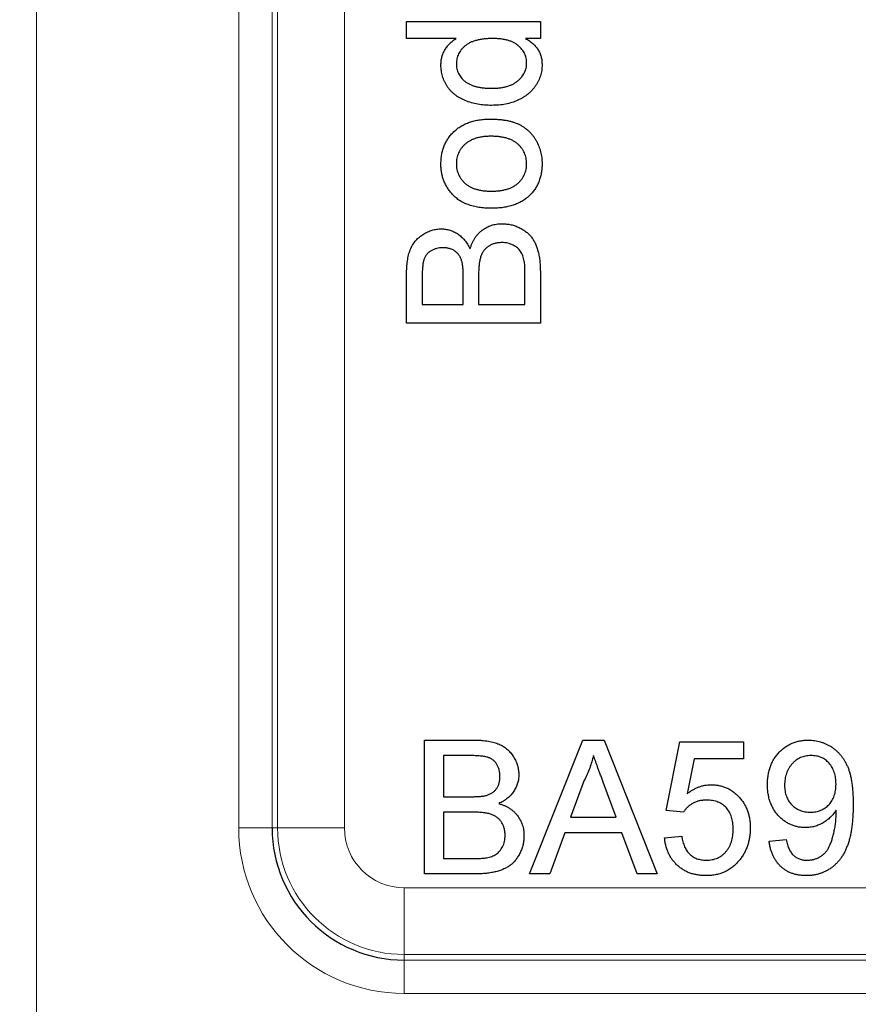
# Model space of a CAD drawing. Units: millimetres. Extents: x 111 to 1193, y 243 to 688.
# Drawn here: x 328 to 341, y 460 to 475 of the extents above; entities that cross this region are included whole.
import ezdxf

# ---------------------------------------------------------------- set-up
doc = ezdxf.new("R2010")
doc.units = ezdxf.units.MM
doc.header["$LTSCALE"] = 3
doc.linetypes.add('SLD-Durchgehend', pattern=[0])
doc.styles.add('SLDTEXTSTYLE0', font='GOTHIC.TTF', dxfattribs={"width": 0.913})
doc.dimstyles.new('SLDDIMSTYLE1', dxfattribs={"dimtxt": 10.5, "dimasz": 9.906, "dimexe": 0, "dimexo": 0.0625, "dimgap": 2.625, "dimtad": 1, "dimrnd": 1e-09, "dimzin": 4, "dimdsep": 46, "dimtxsty": 'SLDTEXTSTYLE0', "dimsah": 1, "dimcen": 0.09, "dimadec": 0, "dimazin": 1, "dimtfac": 1, "dimtmove": 0, "dimatfit": 0, "dimfxl": 1, "dimfrac": 2, "dimtolj": 1, "dimtzin": 12, "dimarcsym": 0})

# ---------------------------------------------------------------- blocks, each defined once
blk = doc.blocks.new('_D_16')
at = {"color": 1, "linetype": 'SLD-Durchgehend', "lineweight": 0}
for p, q in [((319.62, 509.29), (319.62, 528.34)), ((335.447, 509.29), (316.62, 509.29)), ((319.62, 509.29), (319.62, 504.79)), ((335.447, 504.79), (316.62, 504.79)), ((319.62, 504.79), (319.62, 473.113))]:
    blk.add_line(p, q, dxfattribs=at)
at = {"color": 1, "linetype": 'SLD-Durchgehend', "lineweight": 18}
for points in [[(319.62, 509.29), (321.144, 519.196), (318.096, 519.196)], [(319.62, 504.79), (318.096, 494.884), (321.144, 494.884)]]:
    blk.add_solid(points, dxfattribs=at)
at = {"color": 1, "linetype": 'SLD-Durchgehend', "lineweight": 18, "insert": (306.208, 473.113), "char_height": 10.5, "attachment_point": 1, "rotation": 90, "style": 'SLDTEXTSTYLE0'}
blk.add_mtext('4.50', dxfattribs=at)

msp = doc.modelspace()

# ---------------------------------------------------------------- linework, layer by layer
at = {"color": 8, "linetype": 'SLD-Durchgehend', "lineweight": 18}
for p, q in [((331.972, 492.04), (331.972, 463.04)), ((332.055, 463.04), (332.055, 492.04)), ((333.054, 492.04), (333.054, 463.04)), ((328.447, 475.79), (328.447, 442.04)), ((331.473, 463.04), (331.473, 475.79)), ((331.972, 463.04), (331.473, 463.04)), ((332.055, 463.04), (331.972, 463.04)), ((332.055, 463.04), (333.054, 463.04)), ((333.947, 461.148), (333.947, 462.146)), ((333.947, 462.146), (347.947, 462.146)), ((333.947, 461.148), (333.947, 461.065)), ((347.947, 461.148), (333.947, 461.148)), ((333.947, 461.065), (333.947, 460.566)), ((333.947, 461.065), (347.947, 461.065)), ((347.947, 460.566), (333.947, 460.566))]:
    msp.add_line(p, q, dxfattribs=at)
at = {"color": 7, "linetype": 'SLD-Durchgehend', "lineweight": 25}
for p, q in [((333.984, 474.842), (333.984, 475.098)), ((333.984, 475.098), (335.984, 475.098)), ((335.984, 475.098), (335.984, 474.842)), ((334.723, 474.842), (333.984, 474.842)), ((335.984, 474.842), (335.764, 474.842)), ((333.984, 470.585), (333.984, 471.334)), ((335.753, 470.867), (335.753, 471.341)), ((335.984, 471.336), (335.984, 470.585)), ((334.215, 471.248), (334.215, 470.867)), ((334.83, 470.867), (334.83, 471.28)), ((335.061, 471.308), (335.061, 470.867)), ((334.215, 470.867), (334.83, 470.867)), ((335.061, 470.867), (335.753, 470.867)), ((335.984, 470.585), (333.984, 470.585)), ((334.252, 464.353), (335.001, 464.353)), ((334.252, 462.353), (334.252, 464.353)), ((335.824, 462.353), (336.618, 464.353)), ((336.618, 464.353), (336.937, 464.353)), ((336.937, 464.353), (337.731, 462.353)), ((337.867, 463.301), (338.072, 464.327)), ((338.072, 464.327), (339.021, 464.327)), ((339.021, 464.327), (339.021, 464.071)), ((334.534, 464.122), (334.534, 463.506)), ((334.915, 464.122), (334.534, 464.122)), ((338.282, 464.071), (338.18, 463.552)), ((339.021, 464.071), (338.282, 464.071)), ((336.641, 463.752), (336.436, 463.199)), ((337.119, 463.199), (336.925, 463.724)), ((334.534, 463.506), (334.946, 463.506)), ((334.534, 463.276), (334.534, 462.583)), ((334.975, 463.276), (334.534, 463.276)), ((338.124, 463.276), (337.867, 463.301)), ((336.436, 463.199), (337.119, 463.199)), ((336.351, 462.968), (336.124, 462.353)), ((337.204, 462.968), (336.351, 462.968)), ((337.431, 462.353), (337.204, 462.968)), ((337.842, 462.891), (338.098, 462.917)), ((339.406, 462.84), (339.662, 462.865)), ((334.534, 462.583), (335.007, 462.583)), ((335.003, 462.353), (334.252, 462.353)), ((336.124, 462.353), (335.824, 462.353)), ((337.731, 462.353), (337.431, 462.353))]:
    msp.add_line(p, q, dxfattribs=at)
at = {"color": 8, "linetype": 'SLD-Durchgehend', "lineweight": 18}
for radius in [2.474, 1.892, 0.894]:
    msp.add_arc((333.947, 463.04), radius, 180, 270, dxfattribs=at)
at = {"color": 7, "linetype": 'SLD-Durchgehend', "lineweight": 25}
msp.add_arc((333.947, 463.04), 1.975, 180, 270, dxfattribs=at)
for points, knots in [([(334.497, 474.447), (334.498, 474.468), (334.499, 474.509), (334.511, 474.569), (334.531, 474.625), (334.559, 474.678), (334.592, 474.726), (334.631, 474.769), (334.674, 474.809), (334.707, 474.831), (334.723, 474.842)], [0, 0, 0, 0, 0.1325217, 0.2595648, 0.3845128, 0.5080989, 0.6321807, 0.7544652, 0.8761243, 1, 1, 1, 1]), ([(335.274, 474.842), (335.251, 474.841), (335.207, 474.841), (335.143, 474.836), (335.084, 474.827), (335.03, 474.815), (334.98, 474.8), (334.935, 474.781), (334.895, 474.759), (334.86, 474.733), (334.829, 474.705), (334.802, 474.676), (334.779, 474.644), (334.76, 474.611), (334.746, 474.576), (334.736, 474.54), (334.729, 474.502), (334.728, 474.477), (334.728, 474.464)], [0, 0, 0, 0, 0.091304, 0.176962, 0.256162, 0.330416, 0.400212, 0.464934, 0.526213, 0.584638, 0.640513, 0.694113, 0.74567, 0.796418, 0.846477, 0.896114, 0.947312, 1, 1, 1, 1]), ([(335.779, 474.474), (335.779, 474.486), (335.778, 474.511), (335.772, 474.548), (335.762, 474.583), (335.749, 474.616), (335.731, 474.648), (335.709, 474.679), (335.683, 474.707), (335.654, 474.735), (335.621, 474.761), (335.583, 474.782), (335.542, 474.801), (335.496, 474.816), (335.446, 474.827), (335.392, 474.836), (335.334, 474.841), (335.294, 474.841), (335.274, 474.842)], [0, 0, 0, 0, 0.05371, 0.105679, 0.157327, 0.208504, 0.260099, 0.312966, 0.36793, 0.425244, 0.484698, 0.546058, 0.610422, 0.678985, 0.751645, 0.829035, 0.911532, 1, 1, 1, 1]), ([(335.764, 474.842), (335.783, 474.83), (335.821, 474.809), (335.871, 474.768), (335.914, 474.725), (335.949, 474.677), (335.977, 474.626), (335.996, 474.57), (336.008, 474.51), (336.009, 474.469), (336.01, 474.448)], [0, 0, 0, 0, 0.13792, 0.268236, 0.391909, 0.51124, 0.629694, 0.748331, 0.871431, 1, 1, 1, 1]), ([(335.255, 473.842), (335.219, 473.842), (335.15, 473.844), (335.049, 473.858), (334.953, 473.88), (334.876, 473.906), (334.819, 473.932), (334.779, 473.953), (334.741, 473.976), (334.706, 474.002), (334.673, 474.03), (334.642, 474.06), (334.615, 474.093), (334.59, 474.127), (334.568, 474.163), (334.55, 474.201), (334.533, 474.239), (334.52, 474.279), (334.51, 474.319), (334.503, 474.361), (334.498, 474.403), (334.497, 474.432), (334.497, 474.447)], [0, 0, 0, 0, 0.097115, 0.19021, 0.280348, 0.368568, 0.411671, 0.453593, 0.494189, 0.533885, 0.573511, 0.612495, 0.651366, 0.690332, 0.729412, 0.767711, 0.80574, 0.84398, 0.882312, 0.920743, 0.959911, 1, 1, 1, 1]), ([(334.728, 474.464), (334.728, 474.451), (334.729, 474.426), (334.735, 474.389), (334.745, 474.353), (334.759, 474.32), (334.777, 474.288), (334.799, 474.258), (334.825, 474.229), (334.854, 474.202), (334.889, 474.177), (334.927, 474.156), (334.971, 474.138), (335.019, 474.123), (335.071, 474.112), (335.128, 474.104), (335.19, 474.099), (335.232, 474.098), (335.254, 474.098)], [0, 0, 0, 0, 0.052847, 0.1046292, 0.1547643, 0.2053162, 0.2555496, 0.3072155, 0.3607298, 0.416184, 0.4743038, 0.5352208, 0.6002161, 0.669444, 0.7433171, 0.8230582, 0.9083131, 1, 1, 1, 1]), ([(335.254, 474.098), (335.276, 474.098), (335.317, 474.099), (335.377, 474.104), (335.432, 474.113), (335.484, 474.125), (335.531, 474.141), (335.575, 474.16), (335.614, 474.183), (335.649, 474.209), (335.679, 474.238), (335.706, 474.267), (335.729, 474.299), (335.747, 474.331), (335.761, 474.365), (335.772, 474.4), (335.778, 474.437), (335.779, 474.461), (335.779, 474.474)], [0, 0, 0, 0, 0.088175, 0.171092, 0.249111, 0.322123, 0.391021, 0.456035, 0.518408, 0.578614, 0.636272, 0.692026, 0.744809, 0.79645, 0.846899, 0.897238, 0.948368, 1, 1, 1, 1]), ([(336.01, 474.448), (336.01, 474.434), (336.009, 474.406), (336.004, 474.365), (335.997, 474.325), (335.987, 474.286), (335.973, 474.247), (335.956, 474.21), (335.937, 474.173), (335.915, 474.138), (335.89, 474.103), (335.862, 474.071), (335.833, 474.04), (335.8, 474.012), (335.766, 473.986), (335.729, 473.961), (335.69, 473.939), (335.634, 473.911), (335.559, 473.883), (335.463, 473.859), (335.361, 473.844), (335.291, 473.843), (335.255, 473.842)], [0, 0, 0, 0, 0.038525, 0.0765, 0.114111, 0.151642, 0.18934, 0.226962, 0.265373, 0.304296, 0.34354, 0.382646, 0.42191, 0.461259, 0.501387, 0.542247, 0.584028, 0.626904, 0.714419, 0.805365, 0.899958, 1, 1, 1, 1]), ([(334.497, 472.971), (334.498, 472.995), (334.499, 473.042), (334.508, 473.11), (334.524, 473.175), (334.545, 473.237), (334.573, 473.296), (334.606, 473.351), (334.646, 473.403), (334.692, 473.451), (334.743, 473.495), (334.799, 473.533), (334.86, 473.565), (334.926, 473.592), (334.996, 473.612), (335.071, 473.626), (335.151, 473.635), (335.205, 473.636), (335.233, 473.637)], [0, 0, 0, 0, 0.0641521, 0.1255724, 0.1851482, 0.2434594, 0.3012761, 0.3588128, 0.4170327, 0.4762935, 0.5364869, 0.5965652, 0.6577472, 0.7207093, 0.7859717, 0.8538019, 0.9251289, 1, 1, 1, 1]), ([(335.233, 473.637), (335.256, 473.636), (335.3, 473.636), (335.364, 473.632), (335.425, 473.626), (335.482, 473.617), (335.535, 473.605), (335.584, 473.591), (335.63, 473.574), (335.672, 473.555), (335.712, 473.533), (335.748, 473.509), (335.783, 473.482), (335.815, 473.453), (335.845, 473.422), (335.873, 473.389), (335.899, 473.353), (335.93, 473.302), (335.962, 473.235), (335.99, 473.15), (336.007, 473.062), (336.009, 473.001), (336.01, 472.971)], [0, 0, 0, 0, 0.058703, 0.114053, 0.166479, 0.216091, 0.262752, 0.307001, 0.348947, 0.388808, 0.427138, 0.46506, 0.502488, 0.539648, 0.577008, 0.614274, 0.652403, 0.690833, 0.767888, 0.844207, 0.921132, 1, 1, 1, 1]), ([(335.245, 473.38), (335.225, 473.38), (335.184, 473.379), (335.126, 473.374), (335.072, 473.365), (335.022, 473.352), (334.975, 473.335), (334.932, 473.315), (334.893, 473.291), (334.859, 473.263), (334.828, 473.233), (334.801, 473.201), (334.779, 473.167), (334.76, 473.131), (334.746, 473.094), (334.735, 473.054), (334.729, 473.013), (334.728, 472.985), (334.728, 472.971)], [0, 0, 0, 0, 0.083106, 0.161627, 0.23549, 0.305085, 0.371625, 0.434839, 0.495899, 0.55579, 0.613766, 0.669704, 0.724605, 0.778162, 0.832454, 0.886619, 0.942225, 1, 1, 1, 1]), ([(335.779, 472.971), (335.779, 472.985), (335.778, 473.013), (335.771, 473.055), (335.762, 473.094), (335.747, 473.132), (335.728, 473.168), (335.705, 473.202), (335.678, 473.234), (335.648, 473.264), (335.612, 473.291), (335.573, 473.316), (335.529, 473.336), (335.48, 473.352), (335.428, 473.365), (335.37, 473.374), (335.309, 473.379), (335.267, 473.38), (335.245, 473.38)], [0, 0, 0, 0, 0.056533, 0.111545, 0.164922, 0.218046, 0.271165, 0.324446, 0.379519, 0.436248, 0.494942, 0.555587, 0.618877, 0.685804, 0.756974, 0.832894, 0.913933, 1, 1, 1, 1]), ([(334.658, 472.523), (334.645, 472.539), (334.619, 472.569), (334.587, 472.62), (334.559, 472.672), (334.536, 472.727), (334.518, 472.784), (334.506, 472.844), (334.498, 472.907), (334.497, 472.949), (334.497, 472.971)], [0, 0, 0, 0, 0.124302, 0.246336, 0.367599, 0.489098, 0.612371, 0.737766, 0.866431, 1, 1, 1, 1]), ([(334.728, 472.971), (334.728, 472.956), (334.729, 472.928), (334.735, 472.886), (334.745, 472.846), (334.76, 472.808), (334.778, 472.772), (334.801, 472.738), (334.828, 472.706), (334.858, 472.675), (334.893, 472.648), (334.932, 472.624), (334.976, 472.604), (335.023, 472.588), (335.075, 472.575), (335.13, 472.566), (335.19, 472.561), (335.231, 472.56), (335.253, 472.56)], [0, 0, 0, 0, 0.057563, 0.113509, 0.168006, 0.221599, 0.275173, 0.329368, 0.384927, 0.441776, 0.500568, 0.561016, 0.623899, 0.690409, 0.760657, 0.83567, 0.915303, 1, 1, 1, 1]), ([(336.01, 472.971), (336.009, 472.946), (336.008, 472.899), (335.999, 472.829), (335.984, 472.763), (335.962, 472.701), (335.935, 472.641), (335.901, 472.586), (335.861, 472.534), (335.815, 472.487), (335.764, 472.443), (335.707, 472.406), (335.644, 472.374), (335.577, 472.348), (335.503, 472.328), (335.425, 472.314), (335.341, 472.305), (335.283, 472.304), (335.253, 472.303)], [0, 0, 0, 0, 0.063927, 0.125123, 0.184196, 0.241793, 0.298628, 0.35502, 0.412081, 0.469908, 0.528677, 0.588241, 0.649289, 0.7125, 0.778732, 0.848315, 0.92206, 1, 1, 1, 1]), ([(335.253, 472.56), (335.274, 472.56), (335.315, 472.561), (335.375, 472.566), (335.431, 472.575), (335.483, 472.588), (335.53, 472.604), (335.574, 472.624), (335.613, 472.648), (335.648, 472.675), (335.679, 472.706), (335.706, 472.738), (335.728, 472.772), (335.747, 472.808), (335.761, 472.846), (335.772, 472.886), (335.778, 472.928), (335.779, 472.956), (335.779, 472.971)], [0, 0, 0, 0, 0.08509, 0.164593, 0.239484, 0.309617, 0.376019, 0.43928, 0.49963, 0.558325, 0.615462, 0.67093, 0.725037, 0.778763, 0.832268, 0.886677, 0.942531, 1, 1, 1, 1]), ([(335.253, 472.303), (335.221, 472.304), (335.158, 472.305), (335.067, 472.315), (334.982, 472.332), (334.904, 472.356), (334.832, 472.387), (334.767, 472.425), (334.708, 472.47), (334.674, 472.505), (334.658, 472.523)], [0, 0, 0, 0, 0.148743, 0.287828, 0.419547, 0.543761, 0.661832, 0.776707, 0.888407, 1, 1, 1, 1]), ([(334.933, 471.695), (334.938, 471.71), (334.947, 471.739), (334.963, 471.781), (334.982, 471.82), (335.003, 471.856), (335.027, 471.89), (335.053, 471.921), (335.081, 471.95), (335.112, 471.975), (335.144, 471.998), (335.178, 472.018), (335.214, 472.035), (335.25, 472.049), (335.288, 472.06), (335.328, 472.067), (335.369, 472.071), (335.397, 472.072), (335.411, 472.072)], [0, 0, 0, 0, 0.070457, 0.137942, 0.203557, 0.267663, 0.330151, 0.391492, 0.452186, 0.51267, 0.572963, 0.632995, 0.692353, 0.751489, 0.81161, 0.872975, 0.935427, 1, 1, 1, 1]), ([(335.411, 472.072), (335.434, 472.072), (335.479, 472.07), (335.545, 472.059), (335.609, 472.041), (335.669, 472.015), (335.725, 471.985), (335.775, 471.95), (335.818, 471.912), (335.854, 471.87), (335.885, 471.823), (335.912, 471.772), (335.934, 471.715), (335.952, 471.652), (335.967, 471.583), (335.977, 471.507), (335.983, 471.424), (335.984, 471.366), (335.984, 471.336)], [0, 0, 0, 0, 0.064271, 0.127392, 0.189157, 0.251421, 0.311743, 0.368714, 0.422453, 0.473845, 0.525571, 0.579606, 0.637234, 0.698274, 0.764248, 0.836274, 0.914656, 1, 1, 1, 1]), ([(333.984, 471.334), (333.984, 471.353), (333.984, 471.389), (333.988, 471.442), (333.993, 471.492), (333.999, 471.539), (334.008, 471.584), (334.018, 471.625), (334.031, 471.664), (334.049, 471.712), (334.079, 471.766), (334.122, 471.825), (334.175, 471.876), (334.234, 471.918), (334.298, 471.953), (334.365, 471.977), (334.433, 471.993), (334.48, 471.995), (334.503, 471.996)], [0, 0, 0, 0, 0.058719, 0.114577, 0.167619, 0.217917, 0.265715, 0.310995, 0.353607, 0.394551, 0.472594, 0.548963, 0.624836, 0.70232, 0.779792, 0.854097, 0.927172, 1, 1, 1, 1]), ([(334.503, 471.996), (334.524, 471.995), (334.567, 471.993), (334.63, 471.978), (334.691, 471.955), (334.749, 471.921), (334.804, 471.88), (334.853, 471.827), (334.897, 471.766), (334.921, 471.719), (334.933, 471.695)], [0, 0, 0, 0, 0.115849, 0.230582, 0.347374, 0.46765, 0.592279, 0.719954, 0.855592, 1, 1, 1, 1]), ([(335.407, 471.79), (335.389, 471.79), (335.354, 471.789), (335.302, 471.779), (335.255, 471.762), (335.211, 471.738), (335.172, 471.709), (335.14, 471.673), (335.113, 471.632), (335.093, 471.585), (335.078, 471.53), (335.068, 471.465), (335.062, 471.39), (335.061, 471.337), (335.061, 471.308)], [0, 0, 0, 0, 0.080131, 0.156263, 0.229379, 0.30228, 0.373216, 0.442733, 0.513378, 0.586596, 0.668361, 0.763704, 0.874096, 1, 1, 1, 1]), ([(335.744, 471.512), (335.741, 471.526), (335.735, 471.553), (335.723, 471.591), (335.708, 471.626), (335.69, 471.657), (335.668, 471.686), (335.642, 471.711), (335.611, 471.734), (335.577, 471.754), (335.539, 471.77), (335.497, 471.782), (335.453, 471.789), (335.423, 471.79), (335.407, 471.79)], [0, 0, 0, 0, 0.088975, 0.172278, 0.250323, 0.32467, 0.397862, 0.473322, 0.55185, 0.635499, 0.721754, 0.810384, 0.903171, 1, 1, 1, 1]), ([(334.528, 471.714), (334.511, 471.713), (334.479, 471.712), (334.432, 471.703), (334.389, 471.689), (334.349, 471.669), (334.313, 471.644), (334.283, 471.614), (334.259, 471.578), (334.245, 471.544), (334.236, 471.514), (334.231, 471.487), (334.226, 471.457), (334.222, 471.422), (334.219, 471.384), (334.216, 471.342), (334.215, 471.296), (334.215, 471.265), (334.215, 471.248)], [0, 0, 0, 0, 0.0760043, 0.1481235, 0.2183552, 0.2873293, 0.3540967, 0.4186588, 0.483679, 0.5502666, 0.5869619, 0.6291884, 0.6772648, 0.7300649, 0.78888, 0.8537625, 0.924116, 1, 1, 1, 1]), ([(334.807, 471.52), (334.801, 471.535), (334.791, 471.565), (334.768, 471.604), (334.739, 471.638), (334.706, 471.666), (334.668, 471.687), (334.625, 471.703), (334.578, 471.712), (334.545, 471.713), (334.528, 471.714)], [0, 0, 0, 0, 0.13237, 0.255182, 0.373704, 0.489987, 0.607783, 0.73005, 0.860004, 1, 1, 1, 1]), ([(334.83, 471.28), (334.83, 471.293), (334.83, 471.319), (334.829, 471.356), (334.828, 471.391), (334.825, 471.422), (334.822, 471.451), (334.818, 471.477), (334.813, 471.5), (334.809, 471.513), (334.807, 471.52)], [0, 0, 0, 0, 0.1669802, 0.3208066, 0.4631345, 0.5942481, 0.7123672, 0.819455, 0.9157523, 1, 1, 1, 1]), ([(335.753, 471.341), (335.754, 471.359), (335.754, 471.394), (335.751, 471.441), (335.749, 471.48), (335.746, 471.502), (335.744, 471.512)], [0, 0, 0, 0, 0.329301, 0.605126, 0.827591, 1, 1, 1, 1]), ([(335.001, 464.353), (335.019, 464.352), (335.055, 464.352), (335.108, 464.349), (335.158, 464.344), (335.206, 464.338), (335.25, 464.329), (335.292, 464.318), (335.331, 464.306), (335.378, 464.287), (335.433, 464.258), (335.492, 464.214), (335.543, 464.162), (335.585, 464.102), (335.619, 464.038), (335.644, 463.972), (335.659, 463.903), (335.661, 463.857), (335.662, 463.834)], [0, 0, 0, 0, 0.058732, 0.1146029, 0.1676568, 0.2179667, 0.2657752, 0.3111707, 0.3537918, 0.3947449, 0.472806, 0.5491924, 0.6247801, 0.7026248, 0.7797414, 0.8540635, 0.9271553, 1, 1, 1, 1]), ([(339.38, 463.689), (339.381, 463.713), (339.382, 463.761), (339.39, 463.83), (339.403, 463.896), (339.423, 463.958), (339.447, 464.017), (339.477, 464.072), (339.513, 464.123), (339.554, 464.171), (339.599, 464.213), (339.647, 464.251), (339.698, 464.282), (339.752, 464.308), (339.808, 464.328), (339.867, 464.342), (339.929, 464.351), (339.971, 464.352), (339.993, 464.353)], [0, 0, 0, 0, 0.071979, 0.140804, 0.206995, 0.270744, 0.333277, 0.394655, 0.456267, 0.517908, 0.579409, 0.639096, 0.697997, 0.756327, 0.815078, 0.874889, 0.936313, 1, 1, 1, 1]), ([(339.993, 464.353), (340.009, 464.352), (340.04, 464.352), (340.086, 464.347), (340.131, 464.338), (340.175, 464.327), (340.218, 464.312), (340.26, 464.295), (340.301, 464.273), (340.341, 464.249), (340.38, 464.222), (340.415, 464.191), (340.449, 464.158), (340.481, 464.122), (340.509, 464.083), (340.535, 464.042), (340.559, 463.998), (340.581, 463.951), (340.601, 463.899), (340.617, 463.843), (340.631, 463.781), (340.643, 463.714), (340.651, 463.641), (340.657, 463.563), (340.662, 463.48), (340.662, 463.423), (340.662, 463.393)], [0, 0, 0, 0, 0.035445, 0.070454, 0.105253, 0.13962, 0.173899, 0.20809, 0.242894, 0.27836, 0.313979, 0.349414, 0.384957, 0.420788, 0.457184, 0.494223, 0.53216, 0.571176, 0.612283, 0.656452, 0.704269, 0.755887, 0.811093, 0.870031, 0.933081, 1, 1, 1, 1]), ([(335.38, 463.809), (335.38, 463.826), (335.379, 463.858), (335.37, 463.904), (335.355, 463.948), (335.336, 463.988), (335.31, 464.024), (335.28, 464.054), (335.244, 464.077), (335.211, 464.092), (335.181, 464.101), (335.154, 464.106), (335.123, 464.111), (335.089, 464.115), (335.051, 464.118), (335.009, 464.12), (334.963, 464.122), (334.931, 464.122), (334.915, 464.122)], [0, 0, 0, 0, 0.076011, 0.148136, 0.217788, 0.286768, 0.354043, 0.418611, 0.483636, 0.55023, 0.586928, 0.629158, 0.677238, 0.730043, 0.788863, 0.85375, 0.92411, 1, 1, 1, 1]), ([(336.777, 464.122), (336.77, 464.09), (336.754, 464.027), (336.722, 463.934), (336.686, 463.842), (336.656, 463.782), (336.641, 463.752)], [0, 0, 0, 0, 0.2472941, 0.4956078, 0.7463592, 1, 1, 1, 1]), ([(336.925, 463.724), (336.917, 463.745), (336.902, 463.784), (336.881, 463.842), (336.861, 463.897), (336.841, 463.948), (336.824, 463.996), (336.808, 464.041), (336.792, 464.082), (336.782, 464.109), (336.777, 464.122)], [0, 0, 0, 0, 0.153148, 0.299433, 0.436426, 0.565671, 0.686508, 0.799269, 0.903395, 1, 1, 1, 1]), ([(340.032, 464.122), (340.018, 464.121), (339.991, 464.121), (339.95, 464.115), (339.912, 464.105), (339.875, 464.091), (339.84, 464.074), (339.807, 464.052), (339.776, 464.027), (339.748, 463.998), (339.722, 463.966), (339.699, 463.931), (339.679, 463.894), (339.664, 463.854), (339.651, 463.813), (339.643, 463.769), (339.637, 463.723), (339.637, 463.691), (339.636, 463.675)], [0, 0, 0, 0, 0.0629478, 0.1240074, 0.1828326, 0.2410049, 0.2991187, 0.3574142, 0.4169905, 0.4783897, 0.5401151, 0.6018986, 0.6640381, 0.7271992, 0.7916111, 0.8581992, 0.9275026, 1, 1, 1, 1]), ([(340.406, 463.694), (340.405, 463.71), (340.405, 463.742), (340.4, 463.787), (340.392, 463.83), (340.381, 463.87), (340.366, 463.908), (340.348, 463.944), (340.327, 463.977), (340.303, 464.007), (340.276, 464.034), (340.247, 464.057), (340.217, 464.078), (340.183, 464.094), (340.149, 464.107), (340.112, 464.115), (340.073, 464.121), (340.046, 464.122), (340.032, 464.122)], [0, 0, 0, 0, 0.075226, 0.146422, 0.214623, 0.279686, 0.342978, 0.404621, 0.465794, 0.52597, 0.585781, 0.643221, 0.700742, 0.757905, 0.815984, 0.874641, 0.936044, 1, 1, 1, 1]), ([(335.662, 463.834), (335.661, 463.813), (335.659, 463.77), (335.645, 463.707), (335.621, 463.646), (335.588, 463.588), (335.546, 463.533), (335.494, 463.483), (335.432, 463.439), (335.386, 463.416), (335.362, 463.404)], [0, 0, 0, 0, 0.115843, 0.230569, 0.347355, 0.468253, 0.592303, 0.71997, 0.8556, 1, 1, 1, 1]), ([(335.187, 463.53), (335.202, 463.535), (335.231, 463.546), (335.271, 463.569), (335.305, 463.597), (335.332, 463.631), (335.354, 463.669), (335.37, 463.712), (335.378, 463.759), (335.379, 463.792), (335.38, 463.809)], [0, 0, 0, 0, 0.132377, 0.255195, 0.373722, 0.490011, 0.607812, 0.73111, 0.859997, 1, 1, 1, 1]), ([(338.18, 463.552), (338.194, 463.563), (338.222, 463.584), (338.265, 463.611), (338.309, 463.634), (338.354, 463.653), (338.399, 463.668), (338.444, 463.678), (338.49, 463.685), (338.521, 463.686), (338.537, 463.686)], [0, 0, 0, 0, 0.136729, 0.268515, 0.395529, 0.52, 0.640496, 0.761236, 0.880107, 1, 1, 1, 1]), ([(338.537, 463.686), (338.557, 463.685), (338.597, 463.684), (338.655, 463.676), (338.711, 463.661), (338.765, 463.642), (338.816, 463.616), (338.865, 463.584), (338.911, 463.547), (338.955, 463.505), (338.994, 463.458), (339.029, 463.408), (339.058, 463.354), (339.082, 463.297), (339.101, 463.237), (339.114, 463.174), (339.122, 463.107), (339.123, 463.062), (339.124, 463.038)], [0, 0, 0, 0, 0.061997, 0.122088, 0.181375, 0.239508, 0.297836, 0.35688, 0.417282, 0.47964, 0.5425, 0.604962, 0.666991, 0.730216, 0.794173, 0.860458, 0.928578, 1, 1, 1, 1]), ([(339.948, 463.045), (339.928, 463.045), (339.89, 463.046), (339.833, 463.055), (339.779, 463.069), (339.728, 463.089), (339.678, 463.113), (339.631, 463.144), (339.586, 463.18), (339.544, 463.221), (339.505, 463.267), (339.472, 463.317), (339.444, 463.371), (339.42, 463.427), (339.402, 463.488), (339.39, 463.552), (339.381, 463.619), (339.38, 463.665), (339.38, 463.689)], [0, 0, 0, 0, 0.060968, 0.120017, 0.177681, 0.234849, 0.292303, 0.350848, 0.410192, 0.472132, 0.534617, 0.597089, 0.65941, 0.723004, 0.788326, 0.855976, 0.926546, 1, 1, 1, 1]), ([(340.026, 463.276), (340.039, 463.276), (340.066, 463.276), (340.105, 463.282), (340.142, 463.291), (340.177, 463.303), (340.211, 463.318), (340.242, 463.338), (340.272, 463.36), (340.299, 463.386), (340.324, 463.415), (340.346, 463.447), (340.365, 463.482), (340.38, 463.519), (340.391, 463.559), (340.4, 463.602), (340.405, 463.647), (340.405, 463.678), (340.406, 463.694)], [0, 0, 0, 0, 0.063563, 0.125106, 0.18459, 0.242461, 0.300129, 0.357723, 0.41608, 0.47569, 0.536327, 0.596502, 0.657833, 0.720774, 0.785645, 0.853598, 0.925126, 1, 1, 1, 1]), ([(339.636, 463.675), (339.637, 463.661), (339.637, 463.632), (339.643, 463.591), (339.65, 463.552), (339.662, 463.514), (339.677, 463.479), (339.696, 463.446), (339.717, 463.415), (339.742, 463.386), (339.769, 463.36), (339.799, 463.338), (339.831, 463.318), (339.866, 463.303), (339.903, 463.291), (339.942, 463.282), (339.983, 463.276), (340.011, 463.276), (340.026, 463.276)], [0, 0, 0, 0, 0.068888, 0.135062, 0.198816, 0.260302, 0.321151, 0.381081, 0.440665, 0.501229, 0.561653, 0.620805, 0.680273, 0.740463, 0.801539, 0.864938, 0.931112, 1, 1, 1, 1]), ([(334.946, 463.506), (334.96, 463.506), (334.986, 463.507), (335.023, 463.508), (335.057, 463.509), (335.089, 463.512), (335.118, 463.515), (335.143, 463.519), (335.166, 463.524), (335.18, 463.528), (335.187, 463.53)], [0, 0, 0, 0, 0.16698, 0.320807, 0.463135, 0.594248, 0.712367, 0.819455, 0.915752, 1, 1, 1, 1]), ([(335.362, 463.404), (335.377, 463.399), (335.406, 463.39), (335.447, 463.374), (335.486, 463.355), (335.523, 463.334), (335.557, 463.31), (335.588, 463.284), (335.616, 463.255), (335.642, 463.225), (335.664, 463.192), (335.685, 463.159), (335.701, 463.123), (335.715, 463.086), (335.726, 463.048), (335.734, 463.009), (335.738, 462.968), (335.739, 462.94), (335.739, 462.925)], [0, 0, 0, 0, 0.070464, 0.137957, 0.203579, 0.267692, 0.330186, 0.391534, 0.452664, 0.513154, 0.573454, 0.632968, 0.692332, 0.751474, 0.812187, 0.872962, 0.93542, 1, 1, 1, 1]), ([(338.466, 463.455), (338.446, 463.455), (338.408, 463.453), (338.353, 463.444), (338.303, 463.429), (338.258, 463.406), (338.218, 463.379), (338.182, 463.348), (338.15, 463.314), (338.133, 463.289), (338.124, 463.276)], [0, 0, 0, 0, 0.14786, 0.283561, 0.412369, 0.534236, 0.652692, 0.768663, 0.883652, 1, 1, 1, 1]), ([(338.867, 463.023), (338.867, 463.04), (338.866, 463.071), (338.862, 463.118), (338.853, 463.161), (338.843, 463.202), (338.828, 463.24), (338.811, 463.276), (338.79, 463.309), (338.767, 463.34), (338.74, 463.367), (338.709, 463.39), (338.676, 463.411), (338.64, 463.427), (338.601, 463.439), (338.558, 463.449), (338.513, 463.454), (338.482, 463.455), (338.466, 463.455)], [0, 0, 0, 0, 0.072866, 0.141887, 0.207453, 0.270438, 0.331641, 0.390108, 0.448069, 0.505503, 0.562488, 0.619084, 0.676416, 0.735452, 0.796241, 0.860406, 0.928305, 1, 1, 1, 1]), ([(340.662, 463.393), (340.662, 463.362), (340.662, 463.302), (340.657, 463.214), (340.651, 463.131), (340.642, 463.053), (340.631, 462.98), (340.617, 462.911), (340.601, 462.847), (340.581, 462.788), (340.559, 462.734), (340.536, 462.682), (340.509, 462.634), (340.479, 462.589), (340.448, 462.548), (340.413, 462.51), (340.377, 462.476), (340.337, 462.444), (340.296, 462.417), (340.253, 462.392), (340.208, 462.372), (340.161, 462.356), (340.113, 462.342), (340.063, 462.333), (340.011, 462.328), (339.976, 462.327), (339.958, 462.327)], [0, 0, 0, 0, 0.064098, 0.124925, 0.18253, 0.236977, 0.288386, 0.336815, 0.382105, 0.425011, 0.465611, 0.504833, 0.542966, 0.579828, 0.615844, 0.651006, 0.685949, 0.720701, 0.755099, 0.789136, 0.823167, 0.857303, 0.891834, 0.927099, 0.963072, 1, 1, 1, 1]), ([(335.457, 462.929), (335.456, 462.948), (335.455, 462.983), (335.445, 463.035), (335.428, 463.082), (335.404, 463.125), (335.375, 463.164), (335.34, 463.197), (335.299, 463.223), (335.252, 463.244), (335.197, 463.259), (335.132, 463.268), (335.057, 463.275), (335.003, 463.275), (334.975, 463.276)], [0, 0, 0, 0, 0.08014, 0.156281, 0.229406, 0.301799, 0.372743, 0.442668, 0.513321, 0.586548, 0.668323, 0.763677, 0.874081, 1, 1, 1, 1]), ([(340.406, 463.306), (340.393, 463.287), (340.369, 463.25), (340.323, 463.199), (340.271, 463.155), (340.213, 463.116), (340.151, 463.084), (340.086, 463.061), (340.018, 463.047), (339.971, 463.046), (339.948, 463.045)], [0, 0, 0, 0, 0.122355, 0.244513, 0.368378, 0.495353, 0.622625, 0.747621, 0.872377, 1, 1, 1, 1]), ([(339.971, 462.558), (339.989, 462.558), (340.023, 462.56), (340.072, 462.569), (340.119, 462.584), (340.163, 462.606), (340.204, 462.633), (340.239, 462.664), (340.27, 462.699), (340.295, 462.74), (340.316, 462.786), (340.337, 462.839), (340.356, 462.899), (340.373, 462.965), (340.388, 463.036), (340.399, 463.108), (340.406, 463.182), (340.407, 463.232), (340.407, 463.257)], [0, 0, 0, 0, 0.056112, 0.110437, 0.163431, 0.216631, 0.269251, 0.320303, 0.370171, 0.420516, 0.474888, 0.535919, 0.60388, 0.679277, 0.75872, 0.83817, 0.918786, 1, 1, 1, 1]), ([(340.407, 463.257), (340.407, 463.264), (340.406, 463.28), (340.406, 463.297), (340.406, 463.306)], [0, 0, 0, 0, 0.4179831, 1, 1, 1, 1]), ([(338.465, 462.558), (338.48, 462.558), (338.51, 462.559), (338.553, 462.565), (338.594, 462.575), (338.632, 462.589), (338.669, 462.606), (338.701, 462.629), (338.733, 462.655), (338.76, 462.685), (338.786, 462.718), (338.807, 462.754), (338.826, 462.793), (338.841, 462.834), (338.853, 462.877), (338.861, 462.924), (338.866, 462.973), (338.867, 463.006), (338.867, 463.023)], [0, 0, 0, 0, 0.065801, 0.128677, 0.188676, 0.247598, 0.304849, 0.361786, 0.419523, 0.478682, 0.53877, 0.598799, 0.660184, 0.722952, 0.787993, 0.855404, 0.926153, 1, 1, 1, 1]), ([(339.124, 463.038), (339.123, 463.016), (339.122, 462.972), (339.115, 462.908), (339.103, 462.846), (339.087, 462.786), (339.065, 462.728), (339.038, 462.673), (339.008, 462.619), (338.983, 462.586), (338.971, 462.57)], [0, 0, 0, 0, 0.132462, 0.26165, 0.387547, 0.510782, 0.632675, 0.75466, 0.876523, 1, 1, 1, 1]), ([(335.739, 462.925), (335.738, 462.903), (335.737, 462.858), (335.726, 462.791), (335.707, 462.727), (335.682, 462.667), (335.651, 462.611), (335.617, 462.562), (335.579, 462.519), (335.536, 462.482), (335.49, 462.451), (335.438, 462.425), (335.382, 462.402), (335.319, 462.384), (335.25, 462.37), (335.174, 462.36), (335.091, 462.353), (335.033, 462.353), (335.003, 462.353)], [0, 0, 0, 0, 0.064255, 0.12736, 0.189472, 0.251721, 0.312027, 0.368675, 0.422681, 0.47406, 0.525774, 0.579622, 0.637375, 0.6984, 0.764357, 0.836315, 0.914678, 1, 1, 1, 1]), ([(335.178, 462.593), (335.192, 462.596), (335.219, 462.602), (335.257, 462.614), (335.292, 462.629), (335.323, 462.647), (335.352, 462.669), (335.377, 462.695), (335.4, 462.725), (335.42, 462.76), (335.437, 462.798), (335.449, 462.839), (335.456, 462.884), (335.456, 462.914), (335.457, 462.929)], [0, 0, 0, 0, 0.088971, 0.1722708, 0.250312, 0.3246552, 0.3978445, 0.4733009, 0.5518259, 0.6347495, 0.721766, 0.8103927, 0.9031752, 1, 1, 1, 1]), ([(338.463, 462.327), (338.441, 462.327), (338.399, 462.328), (338.338, 462.336), (338.279, 462.347), (338.223, 462.364), (338.171, 462.386), (338.121, 462.413), (338.074, 462.444), (338.031, 462.48), (337.992, 462.521), (337.957, 462.564), (337.926, 462.611), (337.9, 462.661), (337.878, 462.714), (337.862, 462.77), (337.848, 462.829), (337.844, 462.87), (337.842, 462.891)], [0, 0, 0, 0, 0.069298, 0.135561, 0.199671, 0.261716, 0.322662, 0.382907, 0.443032, 0.503501, 0.563724, 0.62398, 0.683629, 0.743848, 0.805192, 0.867649, 0.932778, 1, 1, 1, 1]), ([(338.098, 462.917), (338.101, 462.902), (338.105, 462.874), (338.115, 462.833), (338.127, 462.796), (338.141, 462.76), (338.157, 462.728), (338.175, 462.698), (338.196, 462.672), (338.218, 462.648), (338.242, 462.626), (338.268, 462.608), (338.296, 462.592), (338.326, 462.579), (338.358, 462.57), (338.392, 462.563), (338.428, 462.559), (338.452, 462.558), (338.465, 462.558)], [0, 0, 0, 0, 0.077361, 0.15048, 0.219977, 0.286681, 0.349678, 0.41068, 0.469427, 0.526756, 0.583142, 0.638824, 0.695263, 0.752696, 0.810849, 0.871356, 0.934436, 1, 1, 1, 1]), ([(339.958, 462.327), (339.939, 462.327), (339.902, 462.328), (339.849, 462.335), (339.797, 462.345), (339.749, 462.36), (339.702, 462.378), (339.659, 462.402), (339.619, 462.429), (339.581, 462.461), (339.546, 462.496), (339.515, 462.535), (339.487, 462.578), (339.464, 462.624), (339.443, 462.673), (339.427, 462.725), (339.414, 462.781), (339.408, 462.82), (339.406, 462.84)], [0, 0, 0, 0, 0.067625, 0.132308, 0.194443, 0.25509, 0.314636, 0.372972, 0.431331, 0.490552, 0.549528, 0.609188, 0.669148, 0.730673, 0.794052, 0.859845, 0.928211, 1, 1, 1, 1]), ([(339.662, 462.865), (339.664, 462.852), (339.669, 462.827), (339.679, 462.791), (339.689, 462.757), (339.703, 462.726), (339.716, 462.698), (339.732, 462.673), (339.75, 462.65), (339.775, 462.624), (339.81, 462.597), (339.859, 462.575), (339.913, 462.56), (339.952, 462.558), (339.971, 462.558)], [0, 0, 0, 0, 0.082876, 0.160207, 0.233459, 0.301921, 0.366896, 0.42841, 0.487537, 0.543906, 0.653498, 0.763438, 0.877617, 1, 1, 1, 1]), ([(335.007, 462.583), (335.026, 462.584), (335.06, 462.584), (335.108, 462.585), (335.146, 462.588), (335.168, 462.592), (335.178, 462.593)], [0, 0, 0, 0, 0.329395, 0.60519, 0.827887, 1, 1, 1, 1]), ([(338.971, 462.57), (338.955, 462.55), (338.924, 462.512), (338.87, 462.463), (338.813, 462.421), (338.751, 462.387), (338.685, 462.359), (338.615, 462.341), (338.54, 462.329), (338.489, 462.327), (338.463, 462.327)], [0, 0, 0, 0, 0.127893, 0.251579, 0.372793, 0.492778, 0.61359, 0.737809, 0.86618, 1, 1, 1, 1])]:
    msp.add_open_spline(points, degree=3, knots=knots, dxfattribs=at)

# ---------------------------------------------------------------- dimensions: what is measured, and where the dimension line sits
at = {"color": 1, "linetype": 'SLD-Durchgehend', "lineweight": 18}
dim = msp.add_linear_dim(base=(319.62, 504.79), p1=(338.447, 509.29), p2=(338.447, 504.79), angle=90, dimstyle='SLDDIMSTYLE1', dxfattribs=at)
dim.commit()
dim.dimension.update_dxf_attribs({"geometry": '_D_16', "text_midpoint": (319.62, 486.69), "dimtype": 160})

doc.saveas('drawing.dxf')
